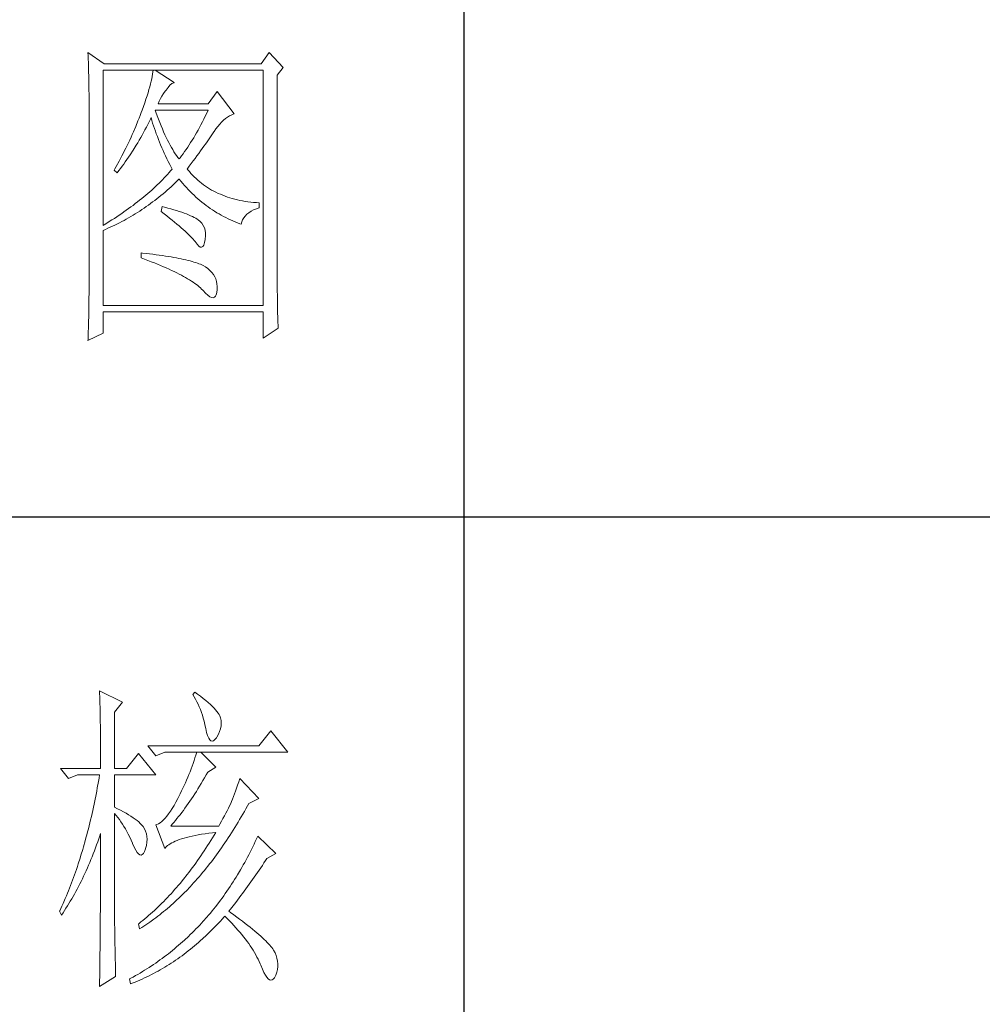
# Model space of a CAD drawing. Units: millimetres. Extents: x -7141 to 184104, y -121311 to -30535.
# Drawn here: x -2615 to -2438, y -96995 to -96813 of the extents above; entities that cross this region are included whole.
import ezdxf

# ---------------------------------------------------------------- set-up
doc = ezdxf.new("R2010")
doc.units = ezdxf.units.MM
doc.layers.add('轮廓线', color=7, linetype='Continuous', lineweight=25)

# ---------------------------------------------------------------- blocks, each defined once
blk = doc.blocks.new('文字')
blk.add_line((3870.01, 1145.22), (3870.01, 643.97))
at = {"layer": '轮廓线', "color": 7, "lineweight": 0}
for p, q in [((3811.66, 916.57), (3811.68, 916.04)), ((3814.15, 914.82), (3811.66, 916.57)), ((3811.68, 916.04), (3811.7, 915.52)), ((3839.8, 916.57), (3838.56, 914.82)), ((3841.98, 914.24), (3839.8, 916.57)), ((3811.7, 915.52), (3811.72, 915)), ((3811.72, 915), (3811.73, 914.49)), ((3811.73, 914.49), (3811.75, 913.98)), ((3838.56, 914.82), (3814.15, 914.82)), ((3841.05, 913.07), (3841.98, 914.24)), ((3811.75, 913.98), (3811.76, 913.49)), ((3811.76, 913.49), (3811.77, 913)), ((3811.77, 913), (3811.78, 912.51)), ((3811.78, 912.51), (3811.79, 912.04)), ((3813.99, 889.74), (3813.99, 913.85)), ((3813.99, 913.85), (3838.87, 913.85)), ((3821.57, 912.51), (3821.48, 912.12)), ((3821.64, 912.87), (3821.57, 912.51)), ((3821.7, 913.22), (3821.64, 912.87)), ((3821.74, 913.55), (3821.7, 913.22)), ((3821.77, 913.85), (3821.74, 913.55)), ((3825.03, 911.91), (3822.08, 913.85)), ((3838.87, 913.85), (3838.87, 877.3)), ((3841.05, 880.53), (3841.05, 913.07)), ((3811.79, 912.04), (3811.8, 911.57)), ((3811.8, 911.57), (3811.81, 911.1)), ((3811.81, 911.1), (3811.81, 910.64)), ((3821.27, 911.27), (3821.13, 910.81)), ((3821.38, 911.7), (3821.27, 911.27)), ((3821.48, 912.12), (3821.38, 911.7)), ((3823.79, 910.74), (3824.09, 911.16)), ((3824.09, 911.16), (3824.39, 911.49)), ((3824.39, 911.49), (3824.69, 911.74)), ((3824.69, 911.74), (3824.99, 911.89)), ((3824.99, 911.89), (3825.03, 911.91)), ((3811.81, 910.64), (3811.82, 910.19)), ((3811.82, 910.19), (3811.82, 909.75)), ((3811.82, 909.75), (3811.82, 879.33)), ((3820.83, 909.84), (3820.66, 909.32)), ((3820.99, 910.34), (3820.83, 909.84)), ((3821.13, 910.81), (3820.99, 910.34)), ((3822.92, 909.42), (3823.14, 909.81)), ((3823.14, 909.81), (3823.39, 910.19)), ((3823.39, 910.19), (3823.65, 910.55)), ((3823.65, 910.55), (3823.79, 910.74)), ((3831.72, 910.54), (3830.32, 908.6)), ((3834.36, 907.04), (3831.72, 910.54)), ((3820.26, 908.21), (3820.05, 907.62)), ((3820.47, 908.77), (3820.26, 908.21)), ((3820.66, 909.32), (3820.47, 908.77)), ((3822.54, 908.6), (3822.72, 909.02)), ((3830.32, 908.6), (3822.54, 908.6)), ((3822.72, 909.02), (3822.92, 909.42)), ((3819.74, 906.81), (3819.58, 906.38)), ((3819.9, 907.24), (3819.74, 906.81)), ((3820.05, 907.62), (3819.9, 907.24)), ((3821.36, 906.25), (3821.46, 906.46)), ((3821.46, 906.46), (3821.58, 906.04)), ((3822.2, 907.29), (3822.08, 907.63)), ((3822.08, 907.63), (3830.32, 907.63)), ((3822.4, 906.74), (3822.2, 907.29)), ((3822.6, 906.21), (3822.4, 906.74)), ((3829.87, 906.7), (3829.65, 906.24)), ((3830.1, 907.16), (3829.87, 906.7)), ((3830.32, 907.63), (3830.1, 907.16)), ((3833.02, 906.31), (3833.33, 906.54)), ((3833.33, 906.54), (3833.65, 906.73)), ((3833.65, 906.73), (3833.98, 906.89)), ((3833.98, 906.89), (3834.31, 907.03)), ((3834.31, 907.03), (3834.36, 907.04)), ((3819.07, 905.09), (3818.71, 904.25)), ((3819.41, 905.95), (3819.07, 905.09)), ((3819.58, 906.38), (3819.41, 905.95)), ((3820.5, 904.57), (3820.72, 904.98)), ((3820.72, 904.98), (3820.94, 905.4)), ((3820.94, 905.4), (3821.15, 905.83)), ((3821.15, 905.83), (3821.36, 906.25)), ((3821.58, 906.04), (3821.7, 905.63)), ((3821.7, 905.63), (3821.84, 905.21)), ((3821.84, 905.21), (3821.97, 904.78)), ((3822.81, 905.7), (3822.6, 906.21)), ((3823.01, 905.21), (3822.81, 905.7)), ((3823.21, 904.73), (3823.01, 905.21)), ((3828.98, 904.94), (3828.75, 904.53)), ((3829.2, 905.37), (3828.98, 904.94)), ((3829.43, 905.8), (3829.2, 905.37)), ((3829.65, 906.24), (3829.43, 905.8)), ((3831.53, 904.73), (3831.82, 905.11)), ((3831.82, 905.11), (3832.11, 905.45)), ((3832.11, 905.45), (3832.41, 905.77)), ((3832.41, 905.77), (3832.71, 906.05)), ((3832.71, 906.05), (3833.02, 906.31)), ((3818.34, 903.41), (3818.15, 902.99)), ((3818.52, 903.83), (3818.34, 903.41)), ((3818.71, 904.25), (3818.52, 903.83)), ((3819.61, 902.96), (3819.84, 903.36)), ((3819.84, 903.36), (3820.06, 903.76)), ((3820.06, 903.76), (3820.28, 904.16)), ((3820.28, 904.16), (3820.5, 904.57)), ((3821.97, 904.78), (3822.12, 904.36)), ((3822.12, 904.36), (3822.27, 903.94)), ((3822.27, 903.94), (3822.43, 903.51)), ((3822.43, 903.51), (3822.59, 903.09)), ((3823.4, 904.26), (3823.21, 904.73)), ((3823.61, 903.82), (3823.4, 904.26)), ((3823.81, 903.39), (3823.61, 903.82)), ((3824.01, 902.98), (3823.81, 903.39)), ((3828.07, 903.33), (3827.84, 902.95)), ((3828.29, 903.72), (3828.07, 903.33)), ((3828.52, 904.12), (3828.29, 903.72)), ((3828.75, 904.53), (3828.52, 904.12)), ((3830.37, 903.03), (3830.59, 903.35)), ((3830.59, 903.35), (3830.8, 903.66)), ((3830.8, 903.66), (3831.01, 903.96)), ((3831.01, 903.96), (3831.2, 904.25)), ((3831.2, 904.25), (3831.25, 904.32)), ((3831.25, 904.32), (3831.53, 904.73)), ((3817.76, 902.16), (3817.55, 901.75)), ((3817.95, 902.57), (3817.76, 902.16)), ((3818.15, 902.99), (3817.95, 902.57)), ((3818.68, 901.42), (3819.15, 902.18)), ((3819.15, 902.18), (3819.38, 902.57)), ((3819.38, 902.57), (3819.61, 902.96)), ((3822.59, 903.09), (3822.76, 902.66)), ((3822.76, 902.66), (3822.94, 902.23)), ((3822.94, 902.23), (3823.12, 901.8)), ((3823.12, 901.8), (3823.31, 901.37)), ((3824.21, 902.59), (3824.01, 902.98)), ((3824.41, 902.21), (3824.21, 902.59)), ((3824.61, 901.85), (3824.41, 902.21)), ((3824.81, 901.51), (3824.61, 901.85)), ((3827.14, 901.87), (3826.91, 901.53)), ((3827.37, 902.22), (3827.14, 901.87)), ((3827.6, 902.58), (3827.37, 902.22)), ((3827.84, 902.95), (3827.6, 902.58)), ((3829.4, 901.66), (3829.65, 902.01)), ((3829.65, 902.01), (3829.9, 902.36)), ((3829.9, 902.36), (3830.14, 902.7)), ((3830.14, 902.7), (3830.37, 903.03)), ((3816.93, 900.52), (3816.72, 900.11)), ((3817.14, 900.92), (3816.93, 900.52)), ((3817.35, 901.34), (3817.14, 900.92)), ((3817.55, 901.75), (3817.35, 901.34)), ((3817.71, 899.96), (3817.95, 900.32)), ((3817.95, 900.32), (3818.19, 900.68)), ((3818.19, 900.68), (3818.68, 901.42)), ((3823.31, 901.37), (3823.51, 900.94)), ((3823.51, 900.94), (3823.71, 900.51)), ((3823.71, 900.51), (3823.92, 900.07)), ((3825.01, 901.18), (3824.81, 901.51)), ((3825.21, 900.87), (3825.01, 901.18)), ((3825.41, 900.58), (3825.21, 900.87)), ((3825.61, 900.3), (3825.41, 900.58)), ((3825.81, 900.05), (3825.61, 900.3)), ((3826.2, 900.55), (3825.97, 900.24)), ((3826.44, 900.86), (3826.2, 900.55)), ((3826.67, 901.19), (3826.44, 900.86)), ((3826.91, 901.53), (3826.67, 901.19)), ((3828.29, 900.14), (3828.58, 900.54)), ((3828.58, 900.54), (3828.86, 900.92)), ((3828.86, 900.92), (3829.13, 901.29)), ((3829.13, 901.29), (3829.4, 901.66)), ((3816.06, 898.9), (3815.83, 898.51)), ((3816.5, 899.71), (3816.06, 898.9)), ((3816.72, 900.11), (3816.5, 899.71)), ((3816.69, 898.57), (3816.95, 898.91)), ((3816.95, 898.91), (3817.2, 899.26)), ((3817.2, 899.26), (3817.45, 899.61)), ((3817.45, 899.61), (3817.71, 899.96)), ((3823.92, 900.07), (3824.13, 899.64)), ((3824.13, 899.64), (3824.35, 899.2)), ((3824.35, 899.2), (3824.58, 898.77)), ((3824.58, 898.77), (3824.72, 898.49)), ((3825.97, 900.24), (3825.81, 900.05)), ((3827.06, 898.49), (3827.38, 898.92)), ((3827.38, 898.92), (3827.69, 899.33)), ((3827.69, 899.33), (3827.99, 899.74)), ((3827.99, 899.74), (3828.29, 900.14)), ((3815.83, 898.51), (3815.7, 898.3)), ((3815.7, 898.3), (3816.17, 897.91)), ((3816.17, 897.91), (3816.43, 898.24)), ((3816.43, 898.24), (3816.69, 898.57)), ((3823.75, 897.38), (3823.49, 897.11)), ((3824, 897.66), (3823.75, 897.38)), ((3824.25, 897.93), (3824, 897.66)), ((3824.49, 898.21), (3824.25, 897.93)), ((3824.72, 898.49), (3824.49, 898.21)), ((3827.15, 898.37), (3827.06, 898.49)), ((3827.4, 898.08), (3827.15, 898.37)), ((3827.65, 897.79), (3827.4, 898.08)), ((3827.91, 897.52), (3827.65, 897.79)), ((3828.17, 897.25), (3827.91, 897.52)), ((3828.45, 896.99), (3828.17, 897.25)), ((3822.13, 895.75), (3821.84, 895.48)), ((3822.41, 896.02), (3822.13, 895.75)), ((3822.69, 896.29), (3822.41, 896.02)), ((3822.97, 896.56), (3822.69, 896.29)), ((3823.23, 896.83), (3822.97, 896.56)), ((3823.49, 897.11), (3823.23, 896.83)), ((3824.25, 895.46), (3824.56, 895.74)), ((3824.56, 895.74), (3824.87, 896.03)), ((3824.87, 896.03), (3825.17, 896.32)), ((3825.17, 896.32), (3825.48, 896.61)), ((3825.48, 896.61), (3825.78, 896.91)), ((3825.78, 896.91), (3825.81, 896.93)), ((3825.81, 896.93), (3826.09, 896.6)), ((3826.09, 896.6), (3826.37, 896.26)), ((3826.37, 896.26), (3826.65, 895.94)), ((3826.65, 895.94), (3826.94, 895.62)), ((3828.73, 896.74), (3828.45, 896.99)), ((3829.01, 896.5), (3828.73, 896.74)), ((3829.3, 896.27), (3829.01, 896.5)), ((3829.6, 896.04), (3829.3, 896.27)), ((3829.9, 895.83), (3829.6, 896.04)), ((3830.22, 895.62), (3829.9, 895.83)), ((3820.32, 894.16), (3820, 893.89)), ((3820.64, 894.42), (3820.32, 894.16)), ((3820.95, 894.68), (3820.64, 894.42)), ((3821.25, 894.95), (3820.95, 894.68)), ((3821.55, 895.21), (3821.25, 894.95)), ((3821.84, 895.48), (3821.55, 895.21)), ((3822.67, 894.12), (3822.99, 894.38)), ((3822.99, 894.38), (3823.31, 894.65)), ((3823.31, 894.65), (3823.62, 894.91)), ((3823.62, 894.91), (3823.94, 895.19)), ((3823.94, 895.19), (3824.25, 895.46)), ((3826.94, 895.62), (3827.22, 895.31)), ((3827.22, 895.31), (3827.52, 895.01)), ((3827.52, 895.01), (3827.82, 894.71)), ((3827.82, 894.71), (3828.12, 894.42)), ((3828.12, 894.42), (3828.42, 894.14)), ((3830.53, 895.42), (3830.22, 895.62)), ((3830.86, 895.23), (3830.53, 895.42)), ((3831.19, 895.05), (3830.86, 895.23)), ((3831.52, 894.88), (3831.19, 895.05)), ((3831.87, 894.71), (3831.52, 894.88)), ((3832.22, 894.56), (3831.87, 894.71)), ((3832.58, 894.41), (3832.22, 894.56)), ((3832.94, 894.27), (3832.58, 894.41)), ((3833.31, 894.14), (3832.94, 894.27)), ((3818.67, 892.85), (3818.32, 892.6)), ((3819.01, 893.11), (3818.67, 892.85)), ((3819.35, 893.37), (3819.01, 893.11)), ((3819.68, 893.63), (3819.35, 893.37)), ((3820, 893.89), (3819.68, 893.63)), ((3820.37, 892.42), (3820.7, 892.65)), ((3820.7, 892.65), (3821.03, 892.89)), ((3821.03, 892.89), (3821.36, 893.12)), ((3821.36, 893.12), (3821.69, 893.37)), ((3821.69, 893.37), (3822.02, 893.62)), ((3822.02, 893.62), (3822.34, 893.87)), ((3822.34, 893.87), (3822.67, 894.12)), ((3823.17, 892.66), (3823.01, 891.88)), ((3823.54, 892.56), (3823.17, 892.66)), ((3828.42, 894.14), (3828.73, 893.86)), ((3828.73, 893.86), (3829.04, 893.6)), ((3829.04, 893.6), (3829.36, 893.34)), ((3829.36, 893.34), (3829.68, 893.08)), ((3829.68, 893.08), (3830, 892.84)), ((3830, 892.84), (3830.32, 892.6)), ((3833.68, 894.02), (3833.31, 894.14)), ((3834.07, 893.91), (3833.68, 894.02)), ((3834.45, 893.8), (3834.07, 893.91)), ((3834.85, 893.7), (3834.45, 893.8)), ((3835.25, 893.62), (3834.85, 893.7)), ((3835.66, 893.54), (3835.25, 893.62)), ((3836.08, 893.47), (3835.66, 893.54)), ((3836.5, 893.4), (3836.08, 893.47)), ((3836.93, 893.35), (3836.5, 893.4)), ((3837.36, 893.31), (3836.93, 893.35)), ((3837.8, 893.27), (3837.36, 893.31)), ((3838.25, 893.24), (3837.8, 893.27)), ((3838.25, 892.46), (3838.25, 893.24)), ((3816.51, 891.33), (3816.13, 891.08)), ((3816.89, 891.58), (3816.51, 891.33)), ((3817.25, 891.83), (3816.89, 891.58)), ((3817.61, 892.09), (3817.25, 891.83)), ((3817.97, 892.34), (3817.61, 892.09)), ((3818.32, 892.6), (3817.97, 892.34)), ((3817.97, 890.92), (3818.31, 891.12)), ((3818.31, 891.12), (3818.66, 891.33)), ((3818.66, 891.33), (3819.01, 891.54)), ((3819.01, 891.54), (3819.35, 891.75)), ((3819.35, 891.75), (3819.69, 891.97)), ((3819.69, 891.97), (3820.03, 892.19)), ((3820.03, 892.19), (3820.37, 892.42)), ((3823.01, 891.88), (3823.47, 891.54)), ((3823.47, 891.54), (3823.9, 891.2)), ((3824.04, 892.43), (3823.54, 892.56)), ((3823.9, 891.2), (3824.32, 890.88)), ((3824.52, 892.3), (3824.04, 892.43)), ((3824.98, 892.17), (3824.52, 892.3)), ((3825.42, 892.03), (3824.98, 892.17)), ((3825.84, 891.9), (3825.42, 892.03)), ((3826.23, 891.77), (3825.84, 891.9)), ((3826.6, 891.64), (3826.23, 891.77)), ((3826.95, 891.51), (3826.6, 891.64)), ((3827.28, 891.37), (3826.95, 891.51)), ((3827.59, 891.24), (3827.28, 891.37)), ((3827.88, 891.11), (3827.59, 891.24)), ((3828.14, 890.98), (3827.88, 891.11)), ((3830.32, 892.6), (3830.65, 892.37)), ((3830.65, 892.37), (3830.99, 892.14)), ((3830.99, 892.14), (3831.32, 891.92)), ((3831.32, 891.92), (3831.66, 891.71)), ((3831.66, 891.71), (3832.01, 891.51)), ((3832.01, 891.51), (3832.36, 891.31)), ((3832.36, 891.31), (3832.71, 891.12)), ((3832.71, 891.12), (3833.06, 890.94)), ((3835.84, 890.91), (3836.06, 891.19)), ((3836.06, 891.19), (3836.32, 891.46)), ((3836.32, 891.46), (3836.63, 891.7)), ((3836.63, 891.7), (3836.99, 891.93)), ((3836.99, 891.93), (3837.38, 892.13)), ((3837.38, 892.13), (3837.83, 892.32)), ((3837.83, 892.32), (3838.25, 892.46)), ((3814.16, 889.84), (3813.99, 889.74)), ((3814.57, 890.09), (3814.16, 889.84)), ((3814.97, 890.33), (3814.57, 890.09)), ((3815.36, 890.58), (3814.97, 890.33)), ((3815.1, 889.45), (3815.47, 889.62)), ((3815.75, 890.83), (3815.36, 890.58)), ((3815.47, 889.62), (3815.83, 889.79)), ((3816.13, 891.08), (3815.75, 890.83)), ((3815.83, 889.79), (3816.55, 890.15)), ((3816.55, 890.15), (3816.91, 890.34)), ((3816.91, 890.34), (3817.26, 890.52)), ((3817.26, 890.52), (3817.61, 890.72)), ((3817.61, 890.72), (3817.97, 890.92)), ((3824.32, 890.88), (3824.72, 890.56)), ((3824.72, 890.56), (3825.1, 890.25)), ((3825.1, 890.25), (3825.47, 889.95)), ((3825.47, 889.95), (3825.82, 889.65)), ((3825.82, 889.65), (3826.15, 889.37)), ((3828.39, 890.84), (3828.14, 890.98)), ((3828.61, 890.71), (3828.39, 890.84)), ((3828.75, 890.62), (3828.61, 890.71)), ((3829.08, 890.36), (3828.75, 890.62)), ((3829.34, 890.06), (3829.08, 890.36)), ((3829.56, 889.74), (3829.34, 890.06)), ((3829.73, 889.38), (3829.56, 889.74)), ((3833.06, 890.94), (3833.42, 890.77)), ((3833.42, 890.77), (3833.78, 890.6)), ((3833.78, 890.6), (3834.15, 890.44)), ((3834.15, 890.44), (3834.51, 890.29)), ((3834.51, 890.29), (3834.89, 890.14)), ((3834.89, 890.14), (3835.26, 890)), ((3835.26, 890), (3835.45, 889.93)), ((3835.45, 889.93), (3835.54, 890.28)), ((3835.54, 890.28), (3835.66, 890.61)), ((3835.66, 890.61), (3835.84, 890.91)), ((3813.99, 888.96), (3814.37, 889.12)), ((3813.99, 877.3), (3813.99, 888.96)), ((3814.37, 889.12), (3814.74, 889.28)), ((3814.74, 889.28), (3815.1, 889.45)), ((3826.15, 889.37), (3826.46, 889.09)), ((3826.46, 889.09), (3826.76, 888.82)), ((3826.76, 888.82), (3827.03, 888.56)), ((3827.03, 888.56), (3827.29, 888.31)), ((3827.29, 888.31), (3827.54, 888.07)), ((3827.54, 888.07), (3827.76, 887.83)), ((3829.84, 888.98), (3829.73, 889.38)), ((3829.9, 888.55), (3829.84, 888.98)), ((3829.85, 887.6), (3829.9, 888.09)), ((3829.9, 888.09), (3829.9, 888.55)), ((3827.76, 887.83), (3827.97, 887.6)), ((3827.97, 887.6), (3828.16, 887.38)), ((3828.16, 887.38), (3828.3, 887.21)), ((3828.3, 887.21), (3828.59, 886.8)), ((3828.59, 886.8), (3828.86, 886.51)), ((3829.48, 886.45), (3829.63, 886.69)), ((3829.63, 886.69), (3829.76, 887.06)), ((3829.76, 887.06), (3829.85, 887.56)), ((3829.85, 887.56), (3829.85, 887.6)), ((3819.9, 885.46), (3819.9, 884.68)), ((3820.12, 885.44), (3819.9, 885.46)), ((3820.67, 885.38), (3820.12, 885.44)), ((3821.21, 885.31), (3820.67, 885.38)), ((3821.73, 885.25), (3821.21, 885.31)), ((3822.23, 885.18), (3821.73, 885.25)), ((3822.73, 885.12), (3822.23, 885.18)), ((3823.21, 885.05), (3822.73, 885.12)), ((3823.67, 884.98), (3823.21, 885.05)), ((3828.86, 886.51), (3829.09, 886.36)), ((3829.09, 886.36), (3829.3, 886.34)), ((3829.3, 886.34), (3829.48, 886.45)), ((3819.9, 884.68), (3820.44, 884.49)), ((3820.44, 884.49), (3820.96, 884.29)), ((3820.96, 884.29), (3821.48, 884.09)), ((3821.48, 884.09), (3821.97, 883.9)), ((3821.97, 883.9), (3822.45, 883.7)), ((3822.45, 883.7), (3822.92, 883.51)), ((3822.92, 883.51), (3823.37, 883.32)), ((3824.12, 884.91), (3823.67, 884.98)), ((3824.56, 884.83), (3824.12, 884.91)), ((3824.98, 884.76), (3824.56, 884.83)), ((3825.38, 884.69), (3824.98, 884.76)), ((3825.77, 884.61), (3825.38, 884.69)), ((3826.15, 884.53), (3825.77, 884.61)), ((3826.51, 884.46), (3826.15, 884.53)), ((3826.86, 884.38), (3826.51, 884.46)), ((3827.19, 884.3), (3826.86, 884.38)), ((3827.51, 884.22), (3827.19, 884.3)), ((3827.82, 884.13), (3827.51, 884.22)), ((3828.11, 884.05), (3827.82, 884.13)), ((3828.38, 883.96), (3828.11, 884.05)), ((3828.64, 883.88), (3828.38, 883.96)), ((3828.89, 883.79), (3828.64, 883.88)), ((3829.12, 883.7), (3828.89, 883.79)), ((3829.34, 883.61), (3829.12, 883.7)), ((3829.54, 883.52), (3829.34, 883.61)), ((3829.89, 883.3), (3829.54, 883.52)), ((3823.37, 883.32), (3823.82, 883.13)), ((3823.82, 883.13), (3824.24, 882.94)), ((3824.24, 882.94), (3824.65, 882.75)), ((3824.65, 882.75), (3825.05, 882.56)), ((3825.05, 882.56), (3825.43, 882.37)), ((3825.43, 882.37), (3825.8, 882.19)), ((3825.8, 882.19), (3826.16, 882)), ((3826.16, 882), (3826.49, 881.82)), ((3830.26, 883.03), (3829.89, 883.3)), ((3830.59, 882.74), (3830.26, 883.03)), ((3830.88, 882.43), (3830.59, 882.74)), ((3831.13, 882.11), (3830.88, 882.43)), ((3831.33, 881.77), (3831.13, 882.11)), ((3826.49, 881.82), (3826.82, 881.64)), ((3826.82, 881.64), (3827.13, 881.45)), ((3827.13, 881.45), (3827.43, 881.27)), ((3827.43, 881.27), (3827.72, 881.09)), ((3827.72, 881.09), (3827.99, 880.91)), ((3827.99, 880.91), (3828.24, 880.74)), ((3828.24, 880.74), (3828.49, 880.56)), ((3828.49, 880.56), (3828.71, 880.38)), ((3831.49, 881.42), (3831.33, 881.77)), ((3831.62, 881.04), (3831.49, 881.42)), ((3831.69, 880.65), (3831.62, 881.04)), ((3831.73, 880.25), (3831.69, 880.65)), ((3841.05, 880), (3841.05, 880.53)), ((3811.82, 879.33), (3811.81, 878.35)), ((3828.71, 880.38), (3828.93, 880.21)), ((3828.93, 880.21), (3829.13, 880.04)), ((3829.13, 880.04), (3829.31, 879.86)), ((3829.31, 879.86), (3829.48, 879.69)), ((3829.48, 879.69), (3829.54, 879.63)), ((3829.54, 879.63), (3829.92, 879.22)), ((3829.92, 879.22), (3830.27, 878.9)), ((3830.27, 878.9), (3830.58, 878.67)), ((3831.45, 878.73), (3831.57, 878.98)), ((3831.57, 878.98), (3831.66, 879.32)), ((3831.66, 879.32), (3831.72, 879.76)), ((3831.72, 879.83), (3831.73, 880.25)), ((3831.72, 879.76), (3831.72, 879.83)), ((3841.05, 879.48), (3841.05, 880)), ((3841.06, 878.97), (3841.05, 879.48)), ((3841.06, 878.46), (3841.06, 878.97)), ((3811.8, 877.37), (3811.79, 876.39)), ((3811.81, 877.86), (3811.8, 877.37)), ((3811.81, 878.35), (3811.81, 877.86)), ((3830.58, 878.67), (3830.85, 878.55)), ((3830.85, 878.55), (3831.08, 878.51)), ((3831.08, 878.51), (3831.28, 878.57)), ((3831.28, 878.57), (3831.45, 878.73)), ((3841.07, 877.96), (3841.06, 878.46)), ((3841.08, 877.47), (3841.07, 877.96)), ((3841.09, 876.98), (3841.08, 877.47)), ((3811.79, 876.39), (3811.77, 875.43)), ((3838.87, 877.3), (3813.99, 877.3)), ((3813.99, 873.02), (3813.99, 876.33)), ((3813.99, 876.33), (3838.87, 876.33)), ((3838.87, 876.33), (3838.87, 872.24)), ((3841.1, 876.51), (3841.09, 876.98)), ((3841.11, 876.04), (3841.1, 876.51)), ((3841.13, 875.57), (3841.11, 876.04)), ((3811.76, 874.95), (3811.74, 873.99)), ((3811.77, 875.43), (3811.76, 874.95)), ((3841.14, 875.12), (3841.13, 875.57)), ((3841.16, 874.67), (3841.14, 875.12)), ((3841.18, 874.23), (3841.16, 874.67)), ((3811.66, 871.85), (3813.99, 873.02)), ((3811.71, 873.04), (3811.69, 872.56)), ((3811.74, 873.99), (3811.71, 873.04)), ((3838.87, 872.24), (3841.2, 873.8)), ((3841.2, 873.8), (3841.18, 874.23)), ((3811.67, 872.09), (3811.66, 871.85)), ((3811.69, 872.56), (3811.67, 872.09)), ((3813.46, 817.49), (3813.47, 817.03)), ((3817.04, 815.74), (3813.46, 817.49)), ((3813.47, 817.03), (3813.49, 816.58)), ((3813.49, 816.58), (3813.5, 816.12)), ((3828.23, 817.29), (3827.92, 816.9)), ((3827.92, 816.9), (3828.14, 816.55)), ((3828.14, 816.55), (3828.36, 816.18)), ((3828.66, 816.98), (3828.23, 817.29)), ((3829.12, 816.64), (3828.66, 816.98)), ((3829.56, 816.3), (3829.12, 816.64)), ((3829.95, 815.98), (3829.56, 816.3)), ((3813.5, 816.12), (3813.51, 815.66)), ((3813.51, 815.66), (3813.53, 814.73)), ((3813.53, 814.73), (3813.54, 814.26)), ((3815.8, 814.18), (3817.04, 815.74)), ((3828.36, 816.18), (3828.56, 815.8)), ((3828.56, 815.8), (3828.75, 815.4)), ((3828.75, 815.4), (3828.93, 815)), ((3828.93, 815), (3829.11, 814.57)), ((3830.32, 815.67), (3829.95, 815.98)), ((3830.66, 815.37), (3830.32, 815.67)), ((3830.96, 815.08), (3830.66, 815.37)), ((3831.24, 814.8), (3830.96, 815.08)), ((3831.48, 814.54), (3831.24, 814.8)), ((3813.54, 814.26), (3813.55, 813.79)), ((3813.55, 813.79), (3813.56, 813.32)), ((3813.56, 813.32), (3813.56, 812.84)), ((3815.8, 805.43), (3815.8, 814.18)), ((3829.11, 814.57), (3829.27, 814.14)), ((3829.27, 814.14), (3829.42, 813.7)), ((3829.42, 813.7), (3829.56, 813.24)), ((3829.56, 813.24), (3829.69, 812.77)), ((3831.68, 814.29), (3831.48, 814.54)), ((3831.86, 814.04), (3831.68, 814.29)), ((3832.01, 813.82), (3831.86, 814.04)), ((3832.12, 813.6), (3832.01, 813.82)), ((3832.23, 813.29), (3832.12, 813.6)), ((3832.32, 812.88), (3832.23, 813.29)), ((3813.56, 812.84), (3813.58, 811.88)), ((3813.58, 811.88), (3813.58, 811.4)), ((3829.69, 812.77), (3829.81, 812.28)), ((3829.81, 812.28), (3829.92, 811.78)), ((3829.92, 811.78), (3829.94, 811.65)), ((3829.94, 811.65), (3830.08, 811.04)), ((3832.24, 811.61), (3832.32, 812.04)), ((3832.35, 812.46), (3832.32, 812.88)), ((3832.32, 812.04), (3832.35, 812.46)), ((3813.58, 811.4), (3813.59, 810.43)), ((3813.59, 810.43), (3813.6, 809.93)), ((3830.08, 811.04), (3830.24, 810.53)), ((3830.24, 810.53), (3830.4, 810.14)), ((3830.4, 810.14), (3830.57, 809.87)), ((3831.37, 809.91), (3831.6, 810.21)), ((3831.6, 810.21), (3831.65, 810.29)), ((3831.65, 810.29), (3831.9, 810.74)), ((3831.9, 810.74), (3832.1, 811.18)), ((3832.1, 811.18), (3832.24, 811.61)), ((3840.05, 811.26), (3838.18, 808.93)), ((3842.69, 807.96), (3840.05, 811.26)), ((3813.6, 809.93), (3813.6, 809.44)), ((3813.6, 809.44), (3813.61, 808.95)), ((3813.61, 808.95), (3813.61, 808.45)), ((3838.18, 808.93), (3820.93, 808.93)), ((3820.93, 808.93), (3822.17, 807.37)), ((3830.57, 809.87), (3830.75, 809.71)), ((3830.75, 809.71), (3830.95, 809.66)), ((3830.95, 809.66), (3831.15, 809.73)), ((3831.15, 809.73), (3831.37, 809.91)), ((3813.61, 808.45), (3813.62, 807.44)), ((3813.62, 807.44), (3813.62, 806.43)), ((3819.52, 807.76), (3817.66, 805.43)), ((3822.17, 804.46), (3819.52, 807.76)), ((3822.17, 807.37), (3823.57, 807.96)), ((3823.57, 807.96), (3842.69, 807.96)), ((3828.27, 807.08), (3828.13, 806.65)), ((3828.41, 807.52), (3828.27, 807.08)), ((3828.55, 807.96), (3828.41, 807.52)), ((3831.5, 805.63), (3829.17, 807.96)), ((3813.62, 806.43), (3813.62, 805.92)), ((3813.62, 805.92), (3813.62, 805.43)), ((3827.83, 805.78), (3827.67, 805.35)), ((3827.98, 806.21), (3827.83, 805.78)), ((3828.13, 806.65), (3827.98, 806.21)), ((3830.25, 804.85), (3831.5, 805.63)), ((3807.4, 805.43), (3808.64, 803.88)), ((3807.4, 805.43), (3813.62, 805.43)), ((3808.64, 803.88), (3810.04, 804.46)), ((3810.04, 804.46), (3813.46, 804.46)), ((3813.46, 804.46), (3813.38, 803.94)), ((3815.8, 805.43), (3817.66, 805.43)), ((3815.8, 799.4), (3815.8, 804.46)), ((3815.8, 804.46), (3822.17, 804.46)), ((3827.16, 804.06), (3826.97, 803.63)), ((3827.33, 804.48), (3827.16, 804.06)), ((3827.5, 804.91), (3827.33, 804.48)), ((3827.67, 805.35), (3827.5, 804.91)), ((3829.51, 803.54), (3829.76, 803.98)), ((3829.76, 803.98), (3830.02, 804.43)), ((3830.02, 804.43), (3830.25, 804.85)), ((3813.29, 803.42), (3813.1, 802.4)), ((3813.38, 803.94), (3813.29, 803.42)), ((3826.59, 802.78), (3826.4, 802.36)), ((3826.79, 803.21), (3826.59, 802.78)), ((3826.97, 803.63), (3826.79, 803.21)), ((3828.74, 802.28), (3828.99, 802.69)), ((3828.99, 802.69), (3829.25, 803.11)), ((3829.25, 803.11), (3829.51, 803.54)), ((3834.88, 802.86), (3834.72, 802.38)), ((3835.06, 803.36), (3834.88, 802.86)), ((3835.23, 803.88), (3835.06, 803.36)), ((3838.18, 800.77), (3835.23, 803.88)), ((3812.91, 801.39), (3812.71, 800.4)), ((3813.01, 801.9), (3812.91, 801.39)), ((3813.1, 802.4), (3813.01, 801.9)), ((3825.77, 801.1), (3825.59, 800.77)), ((3825.98, 801.52), (3825.77, 801.1)), ((3826.19, 801.94), (3825.98, 801.52)), ((3826.4, 802.36), (3826.19, 801.94)), ((3827.73, 800.7), (3827.98, 801.09)), ((3827.98, 801.09), (3828.23, 801.47)), ((3828.23, 801.47), (3828.49, 801.87)), ((3828.49, 801.87), (3828.74, 802.28)), ((3834.24, 801.06), (3834.09, 800.66)), ((3834.4, 801.48), (3834.24, 801.06)), ((3834.56, 801.92), (3834.4, 801.48)), ((3834.72, 802.38), (3834.56, 801.92)), ((3812.51, 799.41), (3812.4, 798.92)), ((3812.61, 799.9), (3812.51, 799.41)), ((3812.71, 800.4), (3812.61, 799.9)), ((3816.26, 799.18), (3815.8, 799.4)), ((3825.02, 799.69), (3824.73, 799.22)), ((3825.3, 800.21), (3825.02, 799.69)), ((3825.59, 800.77), (3825.3, 800.21)), ((3826.72, 799.26), (3826.97, 799.61)), ((3826.97, 799.61), (3827.22, 799.97)), ((3827.22, 799.97), (3827.48, 800.33)), ((3827.48, 800.33), (3827.73, 800.7)), ((3833.65, 799.62), (3833.46, 799.25)), ((3833.83, 799.99), (3833.65, 799.62)), ((3833.95, 800.29), (3833.83, 799.99)), ((3834.09, 800.66), (3833.95, 800.29)), ((3836.19, 799.19), (3836.43, 799.63)), ((3836.43, 799.63), (3836.63, 799.99)), ((3836.63, 799.99), (3838.18, 800.77)), ((3812.18, 797.95), (3812.07, 797.47)), ((3812.29, 798.43), (3812.18, 797.95)), ((3812.4, 798.92), (3812.29, 798.43)), ((3815.8, 781.82), (3815.8, 798.43)), ((3815.8, 798.43), (3816.05, 798.14)), ((3816.05, 798.14), (3816.3, 797.83)), ((3816.72, 798.94), (3816.26, 799.18)), ((3817.17, 798.71), (3816.72, 798.94)), ((3817.58, 798.47), (3817.17, 798.71)), ((3817.97, 798.24), (3817.58, 798.47)), ((3818.33, 798.01), (3817.97, 798.24)), ((3818.67, 797.79), (3818.33, 798.01)), ((3823.91, 798.03), (3823.65, 797.72)), ((3824.18, 798.39), (3823.91, 798.03)), ((3824.46, 798.78), (3824.18, 798.39)), ((3824.73, 799.22), (3824.46, 798.78)), ((3825.48, 797.64), (3825.73, 797.95)), ((3825.73, 797.95), (3825.98, 798.26)), ((3825.98, 798.26), (3826.22, 798.59)), ((3826.22, 798.59), (3826.48, 798.92)), ((3826.48, 798.92), (3826.72, 799.26)), ((3832.83, 798.07), (3832.61, 797.66)), ((3833.05, 798.48), (3832.83, 798.07)), ((3833.26, 798.87), (3833.05, 798.48)), ((3833.46, 799.25), (3833.26, 798.87)), ((3835.21, 797.49), (3835.46, 797.91)), ((3835.46, 797.91), (3835.7, 798.33)), ((3835.7, 798.33), (3835.95, 798.76)), ((3835.95, 798.76), (3836.19, 799.19)), ((3811.84, 796.52), (3811.72, 796.05)), ((3811.96, 797), (3811.84, 796.52)), ((3812.07, 797.47), (3811.96, 797)), ((3816.3, 797.83), (3816.54, 797.5)), ((3816.54, 797.5), (3816.78, 797.16)), ((3816.78, 797.16), (3817.02, 796.8)), ((3817.02, 796.8), (3817.25, 796.43)), ((3817.25, 796.43), (3817.48, 796.04)), ((3818.98, 797.57), (3818.67, 797.79)), ((3819.27, 797.35), (3818.98, 797.57)), ((3819.53, 797.13), (3819.27, 797.35)), ((3819.76, 796.91), (3819.53, 797.13)), ((3819.97, 796.7), (3819.76, 796.91)), ((3820.15, 796.49), (3819.97, 796.7)), ((3820.21, 796.41), (3820.15, 796.49)), ((3820.44, 796.06), (3820.21, 796.41)), ((3822.37, 796.75), (3822.17, 796.68)), ((3822.17, 796.68), (3823.57, 792.99)), ((3822.62, 796.86), (3822.37, 796.75)), ((3822.87, 797.01), (3822.62, 796.86)), ((3823.13, 797.21), (3822.87, 797.01)), ((3823.39, 797.44), (3823.13, 797.21)), ((3823.65, 797.72), (3823.39, 797.44)), ((3824.5, 796.49), (3824.75, 796.76)), ((3831.96, 796.49), (3824.5, 796.49)), ((3824.75, 796.76), (3824.99, 797.05)), ((3824.99, 797.05), (3825.24, 797.34)), ((3825.24, 797.34), (3825.48, 797.64)), ((3832.14, 796.8), (3831.96, 796.49)), ((3832.38, 797.23), (3832.14, 796.8)), ((3832.61, 797.66), (3832.38, 797.23)), ((3834.46, 796.25), (3834.71, 796.66)), ((3834.71, 796.66), (3834.96, 797.07)), ((3834.96, 797.07), (3835.21, 797.49)), ((3811.48, 795.12), (3811.35, 794.66)), ((3811.6, 795.58), (3811.48, 795.12)), ((3811.72, 796.05), (3811.6, 795.58)), ((3813.33, 794.49), (3813.5, 794.97)), ((3813.5, 794.97), (3813.62, 795.32)), ((3813.62, 795.32), (3813.62, 793.82)), ((3817.48, 796.04), (3817.7, 795.63)), ((3817.7, 795.63), (3817.92, 795.21)), ((3817.92, 795.21), (3818.14, 794.77)), ((3820.61, 795.69), (3820.44, 796.06)), ((3820.74, 795.3), (3820.61, 795.69)), ((3820.81, 794.88), (3820.74, 795.3)), ((3820.84, 794.44), (3820.81, 794.88)), ((3826.97, 794.72), (3827.39, 794.83)), ((3827.39, 794.83), (3827.84, 794.93)), ((3827.84, 794.93), (3828.3, 795.03)), ((3828.3, 795.03), (3828.79, 795.12)), ((3828.79, 795.12), (3829.3, 795.21)), ((3829.3, 795.21), (3829.84, 795.3)), ((3829.84, 795.3), (3830.4, 795.37)), ((3830.4, 795.37), (3830.98, 795.45)), ((3830.98, 795.45), (3831.5, 795.51)), ((3831.25, 795.09), (3830.99, 794.68)), ((3831.5, 795.51), (3831.25, 795.09)), ((3833.44, 794.66), (3833.7, 795.05)), ((3833.7, 795.05), (3833.96, 795.45)), ((3833.96, 795.45), (3834.21, 795.85)), ((3834.21, 795.85), (3834.46, 796.25)), ((3838.03, 794.93), (3837.84, 794.51)), ((3840.83, 792.21), (3838.03, 794.93)), ((3810.97, 793.29), (3810.84, 792.84)), ((3811.23, 794.2), (3810.97, 793.29)), ((3811.35, 794.66), (3811.23, 794.2)), ((3812.83, 793.09), (3813, 793.56)), ((3813, 793.56), (3813.17, 794.02)), ((3813.17, 794.02), (3813.33, 794.49)), ((3813.62, 793.82), (3813.62, 793.33)), ((3813.62, 793.33), (3813.62, 791.84)), ((3818.14, 794.77), (3818.35, 794.32)), ((3818.35, 794.32), (3818.56, 793.86)), ((3818.56, 793.86), (3818.59, 793.76)), ((3818.59, 793.76), (3818.83, 793.2)), ((3820.61, 792.99), (3820.74, 793.49)), ((3820.74, 793.49), (3820.82, 793.98)), ((3820.82, 793.98), (3820.84, 794.44)), ((3823.69, 793.14), (3823.84, 793.3)), ((3823.84, 793.3), (3824.01, 793.45)), ((3824.01, 793.45), (3824.2, 793.6)), ((3824.2, 793.6), (3824.42, 793.74)), ((3824.42, 793.74), (3824.66, 793.87)), ((3824.66, 793.87), (3824.92, 794.01)), ((3824.92, 794.01), (3825.21, 794.14)), ((3825.21, 794.14), (3825.52, 794.26)), ((3825.52, 794.26), (3825.84, 794.38)), ((3825.84, 794.38), (3826.2, 794.5)), ((3826.2, 794.5), (3826.57, 794.61)), ((3826.57, 794.61), (3826.97, 794.72)), ((3830.22, 793.45), (3829.97, 793.06)), ((3830.48, 793.86), (3830.22, 793.45)), ((3830.74, 794.26), (3830.48, 793.86)), ((3830.99, 794.68), (3830.74, 794.26)), ((3832.41, 793.13), (3832.67, 793.51)), ((3832.67, 793.51), (3832.93, 793.89)), ((3832.93, 793.89), (3833.19, 794.27)), ((3833.19, 794.27), (3833.44, 794.66)), ((3837.44, 793.67), (3837.24, 793.26)), ((3837.64, 794.09), (3837.44, 793.67)), ((3837.84, 794.51), (3837.64, 794.09)), ((3810.57, 791.95), (3810.43, 791.51)), ((3810.84, 792.84), (3810.57, 791.95)), ((3812.3, 791.74), (3812.48, 792.18)), ((3812.48, 792.18), (3812.65, 792.64)), ((3812.65, 792.64), (3812.83, 793.09)), ((3813.62, 791.84), (3813.61, 791.35)), ((3818.83, 793.2), (3819.07, 792.75)), ((3819.07, 792.75), (3819.29, 792.4)), ((3819.29, 792.4), (3819.51, 792.16)), ((3819.51, 792.16), (3819.71, 792.02)), ((3819.71, 792.02), (3819.9, 791.99)), ((3819.9, 791.99), (3820.09, 792.07)), ((3820.09, 792.07), (3820.27, 792.25)), ((3820.27, 792.25), (3820.44, 792.54)), ((3820.44, 792.54), (3820.6, 792.94)), ((3820.6, 792.94), (3820.61, 792.99)), ((3823.57, 792.99), (3823.69, 793.14)), ((3829.18, 791.88), (3828.66, 791.12)), ((3829.45, 792.27), (3829.18, 791.88)), ((3829.71, 792.66), (3829.45, 792.27)), ((3829.97, 793.06), (3829.71, 792.66)), ((3831.09, 791.31), (3831.62, 792.03)), ((3831.62, 792.03), (3831.88, 792.39)), ((3831.88, 792.39), (3832.41, 793.13)), ((3836.63, 792.04), (3836.42, 791.64)), ((3836.84, 792.44), (3836.63, 792.04)), ((3837.04, 792.85), (3836.84, 792.44)), ((3837.24, 793.26), (3837.04, 792.85)), ((3839.43, 791.43), (3840.83, 792.21)), ((3810.15, 790.63), (3810.01, 790.2)), ((3810.43, 791.51), (3810.15, 790.63)), ((3811.56, 789.99), (3811.75, 790.42)), ((3811.75, 790.42), (3811.93, 790.85)), ((3811.93, 790.85), (3812.12, 791.29)), ((3812.12, 791.29), (3812.3, 791.74)), ((3813.61, 791.35), (3813.61, 790.36)), ((3813.61, 790.36), (3813.61, 789.87)), ((3828.13, 790.38), (3827.86, 790.02)), ((3828.39, 790.75), (3828.13, 790.38)), ((3828.66, 791.12), (3828.39, 790.75)), ((3830, 789.93), (3830.28, 790.27)), ((3830.28, 790.27), (3830.55, 790.61)), ((3830.55, 790.61), (3830.82, 790.96)), ((3830.82, 790.96), (3831.09, 791.31)), ((3835.77, 790.46), (3835.56, 790.07)), ((3835.99, 790.85), (3835.77, 790.46)), ((3836.21, 791.24), (3835.99, 790.85)), ((3836.42, 791.64), (3836.21, 791.24)), ((3838.23, 789.65), (3838.74, 790.39)), ((3838.74, 790.39), (3838.98, 790.76)), ((3838.98, 790.76), (3839.23, 791.13)), ((3839.23, 791.13), (3839.43, 791.43)), ((3809.56, 788.92), (3809.41, 788.5)), ((3809.71, 789.35), (3809.56, 788.92)), ((3809.86, 789.77), (3809.71, 789.35)), ((3810.01, 790.2), (3809.86, 789.77)), ((3810.79, 788.32), (3810.98, 788.73)), ((3810.98, 788.73), (3811.18, 789.14)), ((3811.18, 789.14), (3811.37, 789.56)), ((3811.37, 789.56), (3811.56, 789.99)), ((3813.61, 789.87), (3813.61, 789.38)), ((3813.61, 789.38), (3813.61, 788.89)), ((3813.61, 788.89), (3813.61, 788.39)), ((3827.05, 788.95), (3826.5, 788.26)), ((3827.32, 789.3), (3827.05, 788.95)), ((3827.59, 789.66), (3827.32, 789.3)), ((3827.86, 790.02), (3827.59, 789.66)), ((3828.9, 788.61), (3829.18, 788.93)), ((3829.18, 788.93), (3829.45, 789.26)), ((3829.45, 789.26), (3829.73, 789.59)), ((3829.73, 789.59), (3830, 789.93)), ((3834.88, 788.93), (3834.66, 788.55)), ((3835.34, 789.69), (3834.88, 788.93)), ((3835.56, 790.07), (3835.34, 789.69)), ((3837.47, 788.55), (3837.73, 788.91)), ((3837.73, 788.91), (3837.98, 789.28)), ((3837.98, 789.28), (3838.23, 789.65)), ((3808.95, 787.26), (3808.79, 786.85)), ((3809.11, 787.67), (3808.95, 787.26)), ((3809.26, 788.09), (3809.11, 787.67)), ((3809.41, 788.5), (3809.26, 788.09)), ((3810.18, 787.11), (3810.39, 787.5)), ((3810.39, 787.5), (3810.59, 787.91)), ((3810.59, 787.91), (3810.79, 788.32)), ((3813.61, 788.39), (3813.6, 787.91)), ((3813.6, 787.91), (3813.6, 787.42)), ((3813.6, 787.42), (3813.6, 786.93)), ((3825.67, 787.27), (3825.39, 786.94)), ((3825.95, 787.59), (3825.67, 787.27)), ((3826.5, 788.26), (3825.95, 787.59)), ((3827.5, 787.05), (3827.78, 787.35)), ((3827.78, 787.35), (3828.06, 787.66)), ((3828.06, 787.66), (3828.34, 787.97)), ((3828.34, 787.97), (3828.62, 788.29)), ((3828.62, 788.29), (3828.9, 788.61)), ((3833.95, 787.45), (3833.71, 787.09)), ((3834.19, 787.81), (3833.95, 787.45)), ((3834.42, 788.18), (3834.19, 787.81)), ((3834.66, 788.55), (3834.42, 788.18)), ((3836.45, 787.11), (3836.71, 787.47)), ((3836.71, 787.47), (3836.96, 787.82)), ((3836.96, 787.82), (3837.22, 788.19)), ((3837.22, 788.19), (3837.47, 788.55)), ((3808.3, 785.65), (3808.13, 785.25)), ((3808.46, 786.05), (3808.3, 785.65)), ((3808.63, 786.45), (3808.46, 786.05)), ((3808.79, 786.85), (3808.63, 786.45)), ((3809.34, 785.56), (3809.56, 785.94)), ((3809.56, 785.94), (3809.77, 786.32)), ((3809.77, 786.32), (3809.97, 786.71)), ((3809.97, 786.71), (3810.18, 787.11)), ((3813.6, 786.44), (3813.59, 785.95)), ((3813.59, 785.95), (3813.59, 785.47)), ((3813.6, 786.93), (3813.6, 786.44)), ((3824.27, 785.69), (3823.98, 785.38)), ((3824.55, 785.99), (3824.27, 785.69)), ((3824.83, 786.3), (3824.55, 785.99)), ((3825.11, 786.62), (3824.83, 786.3)), ((3825.39, 786.94), (3825.11, 786.62)), ((3826.06, 785.59), (3826.35, 785.87)), ((3826.35, 785.87), (3826.64, 786.16)), ((3826.64, 786.16), (3826.93, 786.45)), ((3826.93, 786.45), (3827.5, 787.05)), ((3832.74, 785.67), (3832.48, 785.32)), ((3832.98, 786.02), (3832.74, 785.67)), ((3833.23, 786.37), (3832.98, 786.02)), ((3833.71, 787.09), (3833.23, 786.37)), ((3835.14, 785.34), (3835.4, 785.69)), ((3835.4, 785.69), (3835.66, 786.04)), ((3835.66, 786.04), (3835.93, 786.39)), ((3835.93, 786.39), (3836.19, 786.75)), ((3836.19, 786.75), (3836.45, 787.11)), ((3807.79, 784.46), (3807.62, 784.08)), ((3808.13, 785.25), (3807.79, 784.46)), ((3808.47, 784.09), (3808.69, 784.45)), ((3808.69, 784.45), (3808.91, 784.81)), ((3808.91, 784.81), (3809.13, 785.18)), ((3809.13, 785.18), (3809.34, 785.56)), ((3813.59, 784.5), (3813.58, 784.01)), ((3813.59, 785.47), (3813.59, 784.98)), ((3813.59, 784.98), (3813.59, 784.5)), ((3822.84, 784.21), (3822.55, 783.93)), ((3823.13, 784.5), (3822.84, 784.21)), ((3823.41, 784.79), (3823.13, 784.5)), ((3823.7, 785.08), (3823.41, 784.79)), ((3823.98, 785.38), (3823.7, 785.08)), ((3824.3, 783.97), (3824.59, 784.23)), ((3824.59, 784.23), (3824.89, 784.49)), ((3824.89, 784.49), (3825.48, 785.03)), ((3825.48, 785.03), (3825.77, 785.31)), ((3825.77, 785.31), (3826.06, 785.59)), ((3831.98, 784.64), (3831.46, 783.97)), ((3832.23, 784.98), (3831.98, 784.64)), ((3832.48, 785.32), (3832.23, 784.98)), ((3833.79, 783.61), (3834.6, 784.64)), ((3834.6, 784.64), (3835.14, 785.34)), ((3807.27, 783.31), (3807.24, 783.26)), ((3807.24, 783.26), (3807.56, 782.68)), ((3807.44, 783.69), (3807.27, 783.31)), ((3807.62, 784.08), (3807.44, 783.69)), ((3807.56, 782.68), (3807.79, 783.03)), ((3807.79, 783.03), (3808.01, 783.37)), ((3808.01, 783.37), (3808.24, 783.73)), ((3808.24, 783.73), (3808.47, 784.09)), ((3813.58, 784.01), (3813.57, 782.08)), ((3821.08, 782.6), (3820.78, 782.34)), ((3821.38, 782.85), (3821.08, 782.6)), ((3821.67, 783.12), (3821.38, 782.85)), ((3821.97, 783.39), (3821.67, 783.12)), ((3822.26, 783.66), (3821.97, 783.39)), ((3822.55, 783.93), (3822.26, 783.66)), ((3822.48, 782.49), (3822.79, 782.72)), ((3822.79, 782.72), (3823.09, 782.97)), ((3823.09, 782.97), (3823.4, 783.21)), ((3823.4, 783.21), (3823.7, 783.46)), ((3823.7, 783.46), (3824, 783.71)), ((3824, 783.71), (3824.3, 783.97)), ((3830.39, 782.67), (3830.12, 782.36)), ((3830.66, 782.99), (3830.39, 782.67)), ((3830.93, 783.32), (3830.66, 782.99)), ((3831.19, 783.64), (3830.93, 783.32)), ((3831.46, 783.97), (3831.19, 783.64)), ((3833.52, 783.26), (3833.79, 783.61)), ((3833.8, 783.06), (3833.52, 783.26)), ((3834.29, 782.71), (3833.8, 783.06)), ((3834.76, 782.37), (3834.29, 782.71)), ((3813.57, 781.6), (3813.56, 781.12)), ((3813.56, 781.12), (3813.56, 780.16)), ((3813.57, 782.08), (3813.57, 781.6)), ((3815.8, 781.49), (3815.8, 781.82)), ((3815.8, 781.14), (3815.8, 781.49)), ((3815.81, 780.77), (3815.8, 781.14)), ((3819.58, 781.37), (3819.52, 781.32)), ((3819.52, 781.32), (3819.68, 780.54)), ((3819.89, 781.6), (3819.58, 781.37)), ((3820.19, 781.84), (3819.89, 781.6)), ((3820, 780.74), (3820.63, 781.16)), ((3820.48, 782.09), (3820.19, 781.84)), ((3820.78, 782.34), (3820.48, 782.09)), ((3820.63, 781.16), (3820.94, 781.37)), ((3820.94, 781.37), (3821.25, 781.58)), ((3821.25, 781.58), (3821.87, 782.03)), ((3821.87, 782.03), (3822.18, 782.26)), ((3822.18, 782.26), (3822.48, 782.49)), ((3829, 781.12), (3828.72, 780.82)), ((3829.29, 781.42), (3829, 781.12)), ((3829.56, 781.73), (3829.29, 781.42)), ((3830.12, 782.36), (3829.56, 781.73)), ((3831.31, 780.78), (3831.61, 781.09)), ((3831.61, 781.09), (3831.91, 781.4)), ((3831.91, 781.4), (3832.21, 781.73)), ((3832.21, 781.73), (3832.51, 782.05)), ((3832.51, 782.05), (3832.8, 782.38)), ((3832.8, 782.38), (3832.9, 782.49)), ((3832.9, 782.49), (3833.27, 782.13)), ((3833.27, 782.13), (3833.62, 781.77)), ((3833.62, 781.77), (3833.97, 781.41)), ((3833.97, 781.41), (3834.3, 781.06)), ((3834.3, 781.06), (3834.63, 780.7)), ((3835.21, 782.03), (3834.76, 782.37)), ((3835.64, 781.71), (3835.21, 782.03)), ((3836.06, 781.39), (3835.64, 781.71)), ((3836.46, 781.08), (3836.06, 781.39)), ((3836.84, 780.78), (3836.46, 781.08)), ((3813.56, 780.16), (3813.55, 779.68)), ((3813.55, 779.68), (3813.55, 779.2)), ((3815.81, 780.38), (3815.81, 780.77)), ((3815.82, 779.96), (3815.81, 780.38)), ((3815.82, 779.52), (3815.82, 779.96)), ((3819.68, 780.54), (3820, 780.74)), ((3827.55, 779.64), (3827.26, 779.36)), ((3827.85, 779.93), (3827.55, 779.64)), ((3828.14, 780.22), (3827.85, 779.93)), ((3828.43, 780.52), (3828.14, 780.22)), ((3828.72, 780.82), (3828.43, 780.52)), ((3829.46, 778.99), (3830.08, 779.57)), ((3830.08, 779.57), (3830.39, 779.86)), ((3830.39, 779.86), (3830.7, 780.16)), ((3830.7, 780.16), (3831, 780.47)), ((3831, 780.47), (3831.31, 780.78)), ((3834.63, 780.7), (3834.94, 780.35)), ((3834.94, 780.35), (3835.25, 780)), ((3835.25, 780), (3835.54, 779.64)), ((3835.54, 779.64), (3835.83, 779.29)), ((3837.2, 780.48), (3836.84, 780.78)), ((3837.55, 780.2), (3837.2, 780.48)), ((3837.88, 779.92), (3837.55, 780.2)), ((3838.19, 779.65), (3837.88, 779.92)), ((3838.49, 779.39), (3838.19, 779.65)), ((3813.54, 778.25), (3813.53, 777.77)), ((3813.55, 779.2), (3813.54, 778.25)), ((3815.83, 779.05), (3815.82, 779.52)), ((3815.84, 778.57), (3815.83, 779.05)), ((3815.85, 778.06), (3815.84, 778.57)), ((3815.86, 777.52), (3815.85, 778.06)), ((3826.04, 778.25), (3825.73, 777.98)), ((3826.35, 778.52), (3826.04, 778.25)), ((3826.65, 778.8), (3826.35, 778.52)), ((3827.26, 779.36), (3826.65, 778.8)), ((3828.2, 777.89), (3828.52, 778.16)), ((3828.52, 778.16), (3828.83, 778.43)), ((3828.83, 778.43), (3829.15, 778.71)), ((3829.15, 778.71), (3829.46, 778.99)), ((3835.83, 779.29), (3836.1, 778.94)), ((3836.1, 778.94), (3836.36, 778.59)), ((3836.36, 778.59), (3836.61, 778.24)), ((3836.61, 778.24), (3836.85, 777.89)), ((3838.76, 779.14), (3838.49, 779.39)), ((3839.02, 778.9), (3838.76, 779.14)), ((3839.27, 778.67), (3839.02, 778.9)), ((3839.49, 778.44), (3839.27, 778.67)), ((3839.7, 778.22), (3839.49, 778.44)), ((3839.89, 778.01), (3839.7, 778.22)), ((3840.07, 777.81), (3839.89, 778.01)), ((3813.53, 777.3), (3813.52, 776.82)), ((3813.52, 776.82), (3813.52, 776.34)), ((3813.53, 777.77), (3813.53, 777.3)), ((3815.87, 776.97), (3815.86, 777.52)), ((3815.88, 776.39), (3815.87, 776.97)), ((3824.15, 776.68), (3823.83, 776.43)), ((3824.47, 776.94), (3824.15, 776.68)), ((3824.79, 777.19), (3824.47, 776.94)), ((3825.11, 777.45), (3824.79, 777.19)), ((3825.42, 777.72), (3825.11, 777.45)), ((3825.73, 777.98), (3825.42, 777.72)), ((3826.26, 776.37), (3826.58, 776.61)), ((3826.58, 776.61), (3826.91, 776.86)), ((3826.91, 776.86), (3827.23, 777.11)), ((3827.23, 777.11), (3827.56, 777.37)), ((3827.56, 777.37), (3827.88, 777.63)), ((3827.88, 777.63), (3828.2, 777.89)), ((3836.85, 777.89), (3837.08, 777.55)), ((3837.08, 777.55), (3837.3, 777.2)), ((3837.3, 777.2), (3837.51, 776.85)), ((3837.51, 776.85), (3837.71, 776.51)), ((3837.71, 776.51), (3837.9, 776.16)), ((3840.22, 777.62), (3840.07, 777.81)), ((3840.36, 777.43), (3840.22, 777.62)), ((3840.49, 777.22), (3840.36, 777.43)), ((3840.71, 776.81), (3840.49, 777.22)), ((3840.88, 776.39), (3840.71, 776.81)), ((3813.51, 775.4), (3813.5, 774.93)), ((3813.52, 775.87), (3813.51, 775.4)), ((3813.52, 776.34), (3813.52, 775.87)), ((3815.89, 775.79), (3815.88, 776.39)), ((3815.91, 775.17), (3815.89, 775.79)), ((3815.92, 774.52), (3815.91, 775.17)), ((3821.83, 775), (3821.15, 774.55)), ((3822.17, 775.23), (3821.83, 775)), ((3822.51, 775.47), (3822.17, 775.23)), ((3822.84, 775.7), (3822.51, 775.47)), ((3823.17, 775.94), (3822.84, 775.7)), ((3823.5, 776.19), (3823.17, 775.94)), ((3823.83, 776.43), (3823.5, 776.19)), ((3823.92, 774.79), (3824.25, 775.01)), ((3824.25, 775.01), (3824.59, 775.22)), ((3824.59, 775.22), (3824.93, 775.44)), ((3824.93, 775.44), (3825.26, 775.67)), ((3825.26, 775.67), (3825.59, 775.9)), ((3825.59, 775.9), (3825.93, 776.13)), ((3825.93, 776.13), (3826.26, 776.37)), ((3837.9, 776.16), (3838.07, 775.82)), ((3838.07, 775.82), (3838.24, 775.48)), ((3838.24, 775.48), (3838.4, 775.13)), ((3838.4, 775.13), (3838.49, 774.91)), ((3841, 775.97), (3840.88, 776.39)), ((3841.08, 775.54), (3841, 775.97)), ((3841.12, 775.11), (3841.08, 775.54)), ((3841.12, 774.68), (3841.12, 775.11)), ((3813.5, 774.45), (3813.48, 773.04)), ((3813.5, 774.93), (3813.5, 774.45)), ((3815.93, 773.85), (3815.92, 774.52)), ((3815.95, 773.15), (3815.93, 773.85)), ((3819.4, 773.47), (3819.04, 773.27)), ((3819.75, 773.68), (3819.4, 773.47)), ((3820.1, 773.89), (3819.75, 773.68)), ((3820.45, 774.11), (3820.1, 773.89)), ((3821.15, 774.55), (3820.45, 774.11)), ((3821.15, 773.25), (3821.5, 773.43)), ((3821.5, 773.43), (3821.85, 773.61)), ((3821.85, 773.61), (3822.2, 773.79)), ((3822.2, 773.79), (3822.55, 773.99)), ((3822.55, 773.99), (3822.89, 774.18)), ((3822.89, 774.18), (3823.24, 774.38)), ((3823.24, 774.38), (3823.58, 774.59)), ((3823.58, 774.59), (3823.92, 774.79)), ((3838.49, 774.91), (3838.74, 774.3)), ((3838.74, 774.3), (3838.98, 773.78)), ((3838.98, 773.78), (3839.21, 773.35)), ((3840.83, 773.35), (3840.97, 773.79)), ((3840.97, 773.79), (3841.06, 774.24)), ((3841.06, 774.24), (3841.12, 774.68)), ((3813.46, 771.6), (3815.95, 773.15)), ((3813.47, 772.1), (3813.46, 771.64)), ((3813.48, 773.04), (3813.47, 772.57)), ((3813.47, 772.57), (3813.47, 772.1)), ((3818.31, 772.87), (3818.13, 772.77)), ((3818.13, 772.77), (3818.28, 771.99)), ((3818.28, 771.99), (3818.65, 772.13)), ((3818.68, 773.06), (3818.31, 772.87)), ((3818.65, 772.13), (3819.01, 772.28)), ((3819.04, 773.27), (3818.68, 773.06)), ((3819.01, 772.28), (3819.37, 772.43)), ((3819.37, 772.43), (3819.73, 772.58)), ((3819.73, 772.58), (3820.09, 772.74)), ((3820.09, 772.74), (3820.44, 772.91)), ((3820.44, 772.91), (3820.8, 773.08)), ((3820.8, 773.08), (3821.15, 773.25)), ((3839.21, 773.35), (3839.43, 773.02)), ((3839.43, 773.02), (3839.64, 772.78)), ((3839.64, 772.78), (3839.85, 772.62)), ((3839.85, 772.62), (3840.05, 772.57)), ((3840.05, 772.57), (3840.24, 772.6)), ((3840.24, 772.6), (3840.43, 772.72)), ((3840.43, 772.72), (3840.61, 772.94)), ((3840.61, 772.94), (3840.78, 773.25)), ((3840.78, 773.25), (3840.83, 773.35)), ((3813.46, 771.64), (3813.46, 771.6))]:
    blk.add_line(p, q, dxfattribs=at)

msp = doc.modelspace()

# ---------------------------------------------------------------- linework, layer by layer
msp.add_line((-2711.39, -96904.67), (-2295.64, -96904.67))

# ---------------------------------------------------------------- block references
at = {"layer": '轮廓线', "color": 0, "linetype": 'ByBlock', "lineweight": 13, "xscale": 1.188, "yscale": 1.188, "zscale": 1.188}
msp.add_blockref('文字', (-7130.8, -97907.9), dxfattribs=at)

doc.saveas('drawing.dxf')
